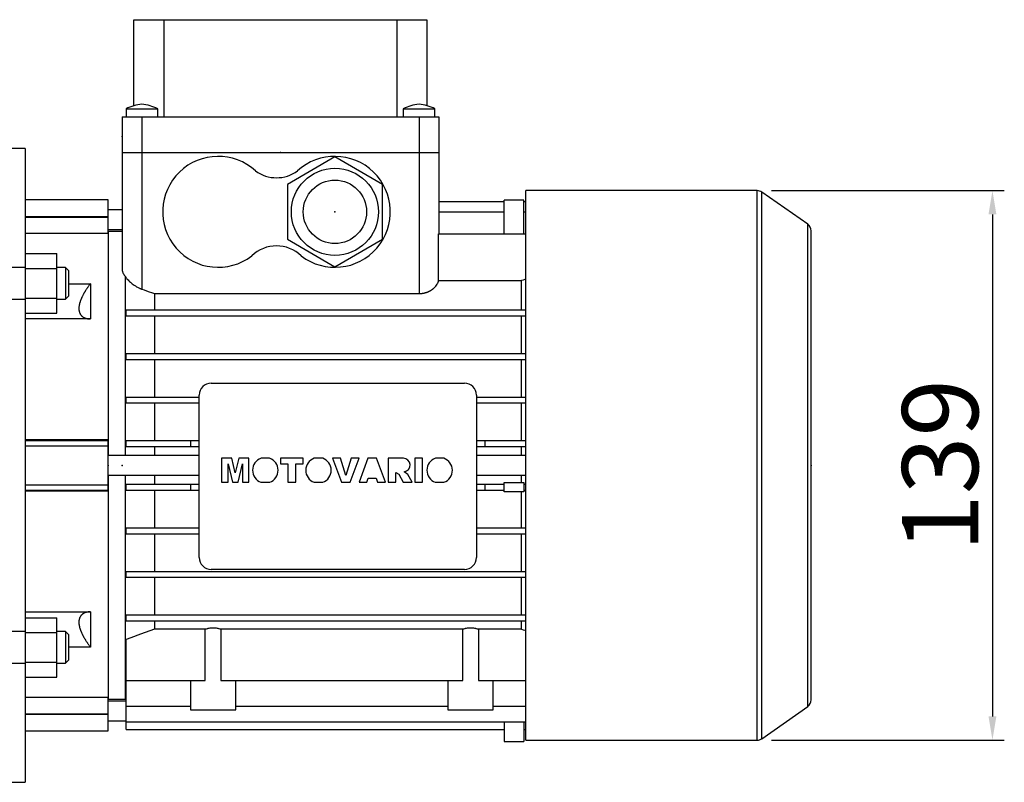
# Model space of a CAD drawing. Extents: x -2450 to 881, y -853 to 1550.
# Drawn here: x -610 to -361, y 247 to 440 of the extents above; entities that cross this region are included whole.
import ezdxf

# ---------------------------------------------------------------- set-up
doc = ezdxf.new("R2010")
doc.units = 0
doc.header["$MEASUREMENT"] = 0
doc.styles.add('MX_NOTE_STANDARD', font='txt.shx', dxfattribs={"height": 3.15, "bigfont": 'extfont.shx'})
doc.dimstyles.new('MXDIMSTYLE', dxfattribs={"dimtxt": 3.15, "dimasz": 2.5, "dimexe": 1.5, "dimexo": 1, "dimgap": 1, "dimtad": 1, "dimdec": 4, "dimdsep": 46, "dimtxsty": 'MX_NOTE_STANDARD', "dimcen": 2.5, "dimadec": 0, "dimazin": 0, "dimtfac": 1, "dimtdec": 4, "dimtmove": 2, "dimatfit": 3, "dimfxl": 0, "dimtolj": 1, "dimarcsym": 0})

# ---------------------------------------------------------------- blocks, each defined once
blk = doc.blocks.new('*D62')
at = {"color": 3, "linetype": 'Continuous', "lineweight": -2}
for p, q in [((-419.72, 396.44), (-360.91, 396.44)), ((-363.91, 390.44), (-363.91, 263.74)), ((-419.72, 257.74), (-360.91, 257.74))]:
    blk.add_line(p, q, dxfattribs=at)
at = {"color": 3}
for points in [[(-362.91, 390.44), (-364.91, 390.44), (-363.91, 396.44)], [(-364.91, 263.74), (-362.91, 263.74), (-363.91, 257.74)]]:
    blk.add_solid(points, dxfattribs=at)
at = {"layer": 'DEFPOINTS', "color": 0}
for p in [(-423.32, 396.44), (-423.32, 257.74), (-363.91, 257.74)]:
    blk.add_point(p, dxfattribs=at)
at = {"color": 3, "linetype": 'Continuous', "lineweight": 13, "insert": (-377.11, 327.09), "char_height": 19.2, "attachment_point": 5, "rotation": 90}
blk.add_mtext('\\A1;139', dxfattribs=at)

msp = doc.modelspace()

# ---------------------------------------------------------------- linework, layer by layer
at = {"color": 7}
for p, q in [((-580.71, 417.89), (-580.71, 439.59)), ((-580.71, 439.59), (-506.71, 439.59)), ((-573.15, 439.59), (-573.15, 415.09)), ((-514.27, 415.09), (-514.27, 439.59)), ((-506.71, 439.59), (-506.71, 417.89)), ((-582.71, 417.09), (-582.71, 415.09)), ((-582.71, 417.09), (-574.71, 417.09)), ((-574.71, 415.09), (-574.71, 417.09)), ((-512.71, 417.09), (-512.71, 415.09)), ((-512.71, 417.09), (-504.71, 417.09)), ((-504.71, 415.09), (-504.71, 417.09)), ((-583.71, 415.09), (-583.71, 406.09)), ((-583.71, 415.09), (-503.71, 415.09)), ((-578.71, 415.09), (-578.71, 406.09)), ((-508.71, 415.09), (-508.71, 406.09)), ((-503.71, 415.09), (-503.71, 406.09)), ((-608.21, 407.09), (-618.21, 407.09)), ((-608.21, 407.09), (-608.21, 247.09)), ((-583.71, 406.09), (-503.71, 406.09)), ((-583.71, 406.09), (-583.71, 376.66)), ((-578.71, 406.09), (-578.71, 371.57)), ((-508.71, 406.09), (-503.71, 406.09)), ((-508.71, 406.09), (-508.71, 370.45)), ((-503.71, 406.09), (-503.71, 385.54)), ((-529.96, 404.95), (-541.96, 398.02)), ((-517.96, 398.02), (-529.96, 404.95)), ((-541.96, 398.02), (-541.96, 384.16)), ((-517.96, 384.16), (-517.96, 398.02)), ((-423.32, 396.44), (-481.71, 396.44)), ((-481.71, 257.74), (-481.71, 396.44)), ((-423.32, 257.74), (-423.32, 396.44)), ((-410.57, 387.95), (-422.18, 396.08)), ((-422.18, 258.1), (-422.18, 396.08)), ((-587.21, 394.09), (-608.21, 394.09)), ((-587.21, 385.63), (-587.21, 394.09)), ((-503.71, 393.71), (-487.21, 393.71)), ((-487.21, 385.54), (-487.21, 394.07)), ((-482.21, 394.07), (-487.21, 394.07)), ((-482.21, 385.54), (-482.21, 394.07)), ((-482.21, 393.71), (-481.71, 393.71)), ((-583.71, 391.59), (-587.21, 391.59)), ((-503.71, 391.05), (-487.21, 391.05)), ((-482.21, 391.05), (-481.71, 391.05)), ((-608.21, 389.9), (-587.21, 389.9)), ((-608.21, 389.78), (-587.21, 389.78)), ((-410.57, 266.23), (-410.57, 387.95)), ((-587.21, 385.63), (-608.21, 385.63)), ((-587.21, 386.59), (-583.71, 386.59)), ((-583.71, 386.09), (-587.21, 386.09)), ((-587.21, 386.09), (-587.21, 329.59)), ((-503.77, 373.74), (-503.77, 385.54)), ((-503.77, 385.54), (-481.71, 385.54)), ((-409.71, 267.87), (-409.71, 386.31)), ((-541.96, 384.16), (-529.96, 377.23)), ((-529.96, 377.23), (-517.96, 384.16)), ((-608.21, 380.56), (-600.21, 380.56)), ((-600.21, 365.55), (-600.21, 380.56)), ((-608.21, 376.8), (-600.21, 376.8)), ((-597.98, 377.05), (-600.21, 377.05)), ((-597.21, 376.28), (-597.98, 377.05)), ((-597.98, 377.05), (-597.98, 369.05)), ((-597.21, 376.28), (-597.21, 369.82)), ((-582.96, 374.85), (-582.96, 329.59)), ((-503.77, 373.74), (-482.93, 373.74)), ((-482.93, 373.74), (-482.93, 366.34)), ((-597.21, 372.95), (-591.71, 372.95)), ((-591.71, 372.95), (-591.71, 364.05)), ((-608.21, 369.3), (-600.21, 369.3)), ((-600.21, 369.05), (-597.98, 369.05)), ((-597.98, 369.05), (-597.21, 369.82)), ((-575.5, 370.45), (-508.71, 370.45)), ((-575.5, 370.45), (-575.5, 366.34)), ((-608.21, 365.55), (-600.21, 365.55)), ((-582.71, 364.84), (-582.71, 366.34)), ((-582.71, 366.34), (-481.71, 366.34)), ((-591.71, 364.05), (-608.21, 364.05)), ((-582.71, 364.84), (-481.71, 364.84)), ((-575.5, 364.84), (-575.5, 355.34)), ((-482.93, 364.84), (-482.93, 355.34)), ((-582.71, 353.84), (-582.71, 355.34)), ((-582.71, 355.34), (-481.71, 355.34)), ((-582.71, 353.84), (-481.71, 353.84)), ((-575.5, 353.84), (-575.5, 344.34)), ((-482.93, 353.84), (-482.93, 344.34)), ((-561.21, 347.84), (-497.21, 347.84)), ((-582.71, 342.84), (-582.71, 344.34)), ((-582.71, 344.34), (-564.21, 344.34)), ((-564.21, 303.84), (-564.21, 344.84)), ((-494.21, 344.84), (-494.21, 303.84)), ((-494.21, 344.34), (-481.71, 344.34)), ((-582.71, 342.84), (-564.21, 342.84)), ((-575.5, 342.84), (-575.5, 333.34)), ((-494.21, 342.84), (-481.71, 342.84)), ((-482.93, 342.84), (-482.93, 333.34)), ((-608.21, 333.59), (-587.21, 333.59)), ((-608.21, 333.37), (-587.21, 333.37)), ((-587.21, 320.59), (-587.21, 333.59)), ((-582.71, 331.84), (-582.71, 333.34)), ((-582.71, 333.34), (-564.21, 333.34)), ((-566.31, 331.84), (-566.31, 333.34)), ((-494.21, 333.34), (-481.71, 333.34)), ((-492.11, 333.34), (-492.11, 331.84)), ((-608.21, 332.02), (-587.21, 332.02)), ((-582.71, 331.84), (-564.21, 331.84)), ((-575.5, 331.84), (-575.5, 329.59)), ((-494.21, 331.84), (-481.71, 331.84)), ((-482.93, 331.84), (-482.93, 329.59)), ((-564.21, 329.59), (-587.21, 329.59)), ((-555.98, 328.89), (-558.58, 328.89)), ((-558.58, 328.89), (-558.58, 322.83)), ((-555.12, 325.21), (-555.98, 328.89)), ((-554.25, 328.89), (-555.12, 325.21)), ((-551.66, 328.89), (-554.25, 328.89)), ((-551.66, 322.83), (-551.66, 328.89)), ((-546.47, 328.89), (-548.6, 328.89)), ((-537.96, 328.89), (-543.71, 328.89)), ((-543.71, 328.89), (-543.71, 327.47)), ((-537.96, 327.47), (-537.96, 328.89)), ((-533.05, 328.89), (-535.18, 328.89)), ((-528.52, 328.89), (-530.56, 328.89)), ((-530.56, 328.89), (-528.26, 322.83)), ((-527.18, 324.53), (-528.52, 328.89)), ((-525.86, 328.89), (-527.18, 324.53)), ((-526.14, 322.83), (-523.87, 328.89)), ((-523.87, 328.89), (-525.86, 328.89)), ((-521.65, 328.89), (-523.87, 322.83)), ((-519.44, 328.89), (-521.65, 328.89)), ((-517.18, 322.83), (-519.44, 328.89)), ((-512.67, 328.89), (-516.55, 328.89)), ((-516.55, 328.89), (-516.55, 322.83)), ((-507.82, 328.89), (-509.78, 328.89)), ((-509.78, 328.89), (-509.78, 322.83)), ((-507.82, 322.83), (-507.82, 328.89)), ((-502.45, 328.89), (-504.58, 328.89)), ((-481.71, 329.59), (-494.21, 329.59)), ((-556.93, 322.83), (-556.93, 327.47)), ((-556.93, 327.47), (-555.86, 322.83)), ((-554.38, 322.83), (-553.31, 327.47)), ((-553.31, 327.47), (-553.31, 322.83)), ((-543.71, 327.47), (-541.82, 327.47)), ((-541.82, 327.47), (-541.82, 322.83)), ((-539.85, 322.83), (-539.85, 327.47)), ((-539.85, 327.47), (-537.96, 327.47)), ((-587.21, 324.59), (-587.21, 268.09)), ((-587.21, 324.59), (-564.21, 324.59)), ((-582.96, 324.59), (-582.96, 268.09)), ((-575.5, 324.59), (-575.5, 322.34)), ((-521.87, 322.83), (-521.57, 323.85)), ((-521.57, 323.85), (-519.54, 323.85)), ((-519.54, 323.85), (-519.23, 322.83)), ((-514.58, 322.83), (-514.58, 325.27)), ((-514.58, 325.27), (-513.83, 324.9)), ((-513.83, 324.9), (-512.7, 322.83)), ((-511.57, 324.79), (-512.47, 325.49)), ((-510.49, 322.83), (-511.57, 324.79)), ((-494.21, 324.59), (-481.71, 324.59)), ((-482.93, 324.59), (-482.93, 322.74)), ((-608.21, 322.16), (-587.21, 322.16)), ((-608.21, 320.81), (-587.21, 320.81)), ((-582.71, 320.84), (-582.71, 322.34)), ((-582.71, 322.34), (-564.21, 322.34)), ((-582.71, 320.84), (-564.21, 320.84)), ((-575.5, 320.84), (-575.5, 311.34)), ((-566.31, 320.84), (-566.31, 322.34)), ((-558.58, 322.83), (-556.93, 322.83)), ((-555.86, 322.83), (-554.38, 322.83)), ((-553.31, 322.83), (-551.66, 322.83)), ((-548.63, 322.83), (-546.44, 322.83)), ((-541.82, 322.83), (-539.85, 322.83)), ((-535.21, 322.83), (-533.02, 322.83)), ((-528.26, 322.83), (-526.14, 322.83)), ((-523.87, 322.83), (-521.87, 322.83)), ((-519.23, 322.83), (-517.18, 322.83)), ((-516.55, 322.83), (-514.58, 322.83)), ((-512.7, 322.83), (-510.49, 322.83)), ((-509.78, 322.83), (-507.82, 322.83)), ((-504.61, 322.83), (-502.42, 322.83)), ((-494.21, 322.34), (-487.21, 322.34)), ((-494.21, 320.84), (-487.21, 320.84)), ((-492.11, 322.34), (-492.11, 320.84)), ((-487.21, 322.74), (-482.21, 322.74)), ((-487.21, 320.44), (-487.21, 322.74)), ((-482.21, 322.74), (-482.21, 320.44)), ((-482.21, 322.34), (-481.71, 322.34)), ((-482.21, 320.84), (-481.71, 320.84)), ((-587.21, 320.59), (-608.21, 320.59)), ((-482.21, 320.44), (-487.21, 320.44)), ((-482.93, 320.44), (-482.93, 311.34)), ((-582.71, 309.84), (-582.71, 311.34)), ((-582.71, 311.34), (-564.21, 311.34)), ((-494.21, 311.34), (-481.71, 311.34)), ((-582.71, 309.84), (-564.21, 309.84)), ((-575.5, 309.84), (-575.5, 300.34)), ((-494.21, 309.84), (-481.71, 309.84)), ((-482.93, 309.84), (-482.93, 300.34)), ((-582.71, 298.84), (-582.71, 300.34)), ((-582.71, 300.34), (-481.71, 300.34)), ((-582.71, 298.84), (-481.71, 298.84)), ((-575.5, 298.84), (-575.5, 289.34)), ((-497.21, 300.84), (-561.21, 300.84)), ((-482.93, 298.84), (-482.93, 289.34)), ((-608.21, 290.13), (-591.71, 290.13)), ((-608.21, 288.63), (-600.21, 288.63)), ((-600.21, 273.62), (-600.21, 288.63)), ((-591.71, 290.13), (-591.71, 281.23)), ((-582.71, 287.84), (-582.71, 289.34)), ((-582.71, 289.34), (-481.71, 289.34)), ((-582.71, 287.84), (-481.71, 287.84)), ((-575.5, 287.84), (-575.5, 285.76)), ((-482.93, 287.84), (-482.93, 285.76)), ((-608.21, 284.88), (-600.21, 284.88)), ((-597.98, 285.13), (-600.21, 285.13)), ((-597.21, 284.36), (-597.98, 285.13)), ((-597.98, 285.13), (-597.98, 277.13)), ((-597.21, 284.36), (-597.21, 277.89)), ((-562.69, 285.76), (-575.5, 285.76)), ((-562.69, 272.79), (-562.69, 285.76)), ((-497.69, 285.76), (-558.74, 285.76)), ((-558.74, 285.76), (-558.74, 272.79)), ((-497.69, 272.79), (-497.69, 285.76)), ((-493.74, 285.76), (-493.74, 272.79)), ((-482.93, 285.76), (-493.74, 285.76)), ((-591.71, 281.23), (-597.21, 281.23)), ((-582.71, 260.38), (-582.71, 283.13)), ((-608.21, 277.38), (-600.21, 277.38)), ((-600.21, 277.13), (-597.98, 277.13)), ((-597.98, 277.13), (-597.21, 277.89)), ((-608.21, 273.62), (-600.21, 273.62)), ((-582.71, 272.79), (-562.69, 272.79)), ((-566.46, 272.79), (-566.46, 265.39)), ((-558.74, 272.79), (-497.69, 272.79)), ((-554.96, 265.39), (-554.96, 272.79)), ((-501.46, 272.79), (-501.46, 265.39)), ((-493.74, 272.79), (-481.71, 272.79)), ((-489.96, 265.39), (-489.96, 272.79)), ((-608.21, 268.55), (-587.21, 268.55)), ((-587.21, 260.09), (-587.21, 268.55)), ((-587.21, 268.09), (-582.96, 268.09)), ((-582.71, 267.59), (-587.21, 267.59)), ((-582.96, 268.09), (-582.71, 268.16)), ((-582.71, 266.34), (-566.46, 266.34)), ((-554.96, 266.34), (-501.46, 266.34)), ((-489.96, 266.34), (-481.71, 266.34)), ((-422.18, 258.1), (-410.57, 266.23)), ((-608.21, 264.4), (-587.21, 264.4)), ((-608.21, 264.28), (-587.21, 264.28)), ((-566.46, 265.39), (-554.96, 265.39)), ((-501.46, 265.39), (-489.96, 265.39)), ((-587.21, 262.59), (-582.71, 262.59)), ((-582.71, 262.35), (-481.71, 262.35)), ((-487.21, 262.35), (-487.21, 257.41)), ((-482.21, 262.35), (-482.21, 257.41)), ((-608.21, 260.09), (-587.21, 260.09)), ((-582.71, 260.38), (-487.21, 260.38)), ((-482.21, 260.38), (-481.71, 260.38)), ((-487.21, 257.41), (-482.21, 257.41)), ((-481.71, 257.74), (-423.32, 257.74)), ((-618.21, 247.09), (-608.21, 247.09))]:
    msp.add_line(p, q, dxfattribs=at)
at = {"color": 7, "linetype": 'Continuous'}
for p, q in [((-608.21, 380.3), (-608.21, 365.8)), ((-608.21, 377.05), (-618.21, 377.05)), ((-618.21, 369.05), (-608.21, 369.05)), ((-608.21, 288.38), (-608.21, 273.88)), ((-608.21, 285.13), (-618.21, 285.13)), ((-618.21, 277.13), (-608.21, 277.13))]:
    msp.add_line(p, q, dxfattribs=at)
at = {"color": 7}
for points in [[(-583.71, 376.66), (-583.71, 376.61), (-583.71, 376.51), (-583.7, 376.42), (-583.69, 376.37), (-583.69, 376.32), (-583.67, 376.22), (-583.64, 376.12), (-583.62, 376.02), (-583.58, 375.91), (-583.55, 375.81), (-583.53, 375.76), (-583.51, 375.71), (-583.46, 375.61), (-583.41, 375.51), (-583.35, 375.4), (-583.29, 375.3), (-583.23, 375.2), (-583.19, 375.15), (-583.16, 375.1), (-583.08, 375), (-583, 374.9), (-582.96, 374.85)], [(-582.96, 374.85), (-582.89, 374.75), (-582.73, 374.53), (-582.57, 374.32), (-582.48, 374.21), (-582.39, 374.11), (-582.2, 373.9), (-582.01, 373.7), (-581.8, 373.5), (-581.59, 373.3), (-581.37, 373.11), (-581.26, 373.02), (-581.14, 372.92), (-580.89, 372.73), (-580.63, 372.55), (-580.35, 372.37), (-580.07, 372.2), (-579.78, 372.04), (-579.63, 371.97), (-579.48, 371.89), (-579.31, 371.81), (-579.25, 371.79), (-579.2, 371.77), (-579.18, 371.75), (-579.15, 371.74), (-579.1, 371.72), (-579.05, 371.7), (-579, 371.68), (-578.95, 371.66), (-578.89, 371.64), (-578.87, 371.63), (-578.84, 371.62), (-578.79, 371.6), (-578.74, 371.58), (-578.71, 371.57)], [(-508.71, 370.45), (-508.68, 370.45), (-508.61, 370.45), (-508.54, 370.45), (-508.5, 370.45), (-508.46, 370.45), (-508.39, 370.46), (-508.32, 370.46), (-508.25, 370.47), (-508.18, 370.47), (-508.11, 370.48), (-508.07, 370.48), (-508.04, 370.49), (-507.97, 370.5), (-507.89, 370.51), (-507.82, 370.52), (-507.75, 370.53), (-507.68, 370.54), (-507.65, 370.55), (-507.61, 370.55), (-507.54, 370.57), (-507.47, 370.58), (-507.44, 370.59), (-507.4, 370.6), (-507.33, 370.61), (-507.26, 370.63), (-507.23, 370.64), (-507.2, 370.65), (-507.13, 370.67), (-507.06, 370.69), (-506.99, 370.71), (-506.93, 370.73), (-506.86, 370.75), (-506.83, 370.76), (-506.79, 370.77), (-506.73, 370.8), (-506.66, 370.82), (-506.6, 370.84), (-506.54, 370.87), (-506.47, 370.89), (-506.44, 370.91), (-506.41, 370.92), (-506.35, 370.95), (-506.29, 370.98), (-506.23, 371), (-506.17, 371.03), (-506.11, 371.06), (-506.08, 371.08), (-506.05, 371.09), (-506, 371.12), (-505.94, 371.15), (-505.89, 371.18), (-505.83, 371.21), (-505.78, 371.24), (-505.75, 371.26), (-505.72, 371.28), (-505.67, 371.31), (-505.62, 371.34), (-505.57, 371.37), (-505.52, 371.41), (-505.47, 371.44), (-505.45, 371.46), (-505.42, 371.47), (-505.38, 371.51), (-505.33, 371.54), (-505.31, 371.56), (-505.28, 371.57), (-505.24, 371.61), (-505.2, 371.64), (-505.17, 371.66), (-505.15, 371.68), (-505.11, 371.71), (-505.06, 371.75), (-504.92, 371.88), (-504.69, 372.11), (-504.47, 372.35), (-504.29, 372.59), (-504.13, 372.85), (-504.05, 372.97), (-503.99, 373.1), (-503.88, 373.36), (-503.8, 373.62), (-503.77, 373.74)], [(-482.93, 373.74), (-482.72, 373.81), (-482.31, 373.94), (-481.9, 374.08), (-481.7, 374.14)], [(-591.71, 372.95), (-591.76, 372.89), (-591.84, 372.78), (-591.93, 372.66), (-591.98, 372.6), (-592.02, 372.54), (-592.1, 372.43), (-592.19, 372.31), (-592.28, 372.19), (-592.36, 372.07), (-592.44, 371.95), (-592.48, 371.89), (-592.52, 371.83), (-592.61, 371.71), (-592.69, 371.59), (-592.76, 371.47), (-592.84, 371.35), (-592.92, 371.23), (-592.96, 371.17), (-592.99, 371.11), (-593.07, 370.99), (-593.14, 370.87), (-593.18, 370.81), (-593.21, 370.75), (-593.28, 370.63), (-593.35, 370.52), (-593.38, 370.46), (-593.41, 370.4), (-593.48, 370.28), (-593.54, 370.16), (-593.6, 370.05), (-593.66, 369.93), (-593.72, 369.82), (-593.75, 369.76), (-593.78, 369.7), (-593.83, 369.59), (-593.89, 369.47), (-593.94, 369.35), (-593.99, 369.23), (-594.04, 369.11), (-594.07, 369.05), (-594.09, 368.99), (-594.14, 368.87), (-594.19, 368.75), (-594.23, 368.63), (-594.27, 368.51), (-594.31, 368.39), (-594.33, 368.33), (-594.35, 368.27), (-594.38, 368.15), (-594.42, 368.04), (-594.45, 367.92), (-594.47, 367.8), (-594.5, 367.69), (-594.51, 367.63), (-594.52, 367.58), (-594.54, 367.46), (-594.56, 367.35), (-594.58, 367.25), (-594.59, 367.14), (-594.6, 367.04), (-594.6, 366.98), (-594.6, 366.93), (-594.61, 366.83), (-594.61, 366.74), (-594.61, 366.69), (-594.61, 366.64), (-594.61, 366.55), (-594.6, 366.45), (-594.6, 366.4), (-594.6, 366.36), (-594.59, 366.27), (-594.58, 366.17), (-594.56, 366.08), (-594.54, 366), (-594.52, 365.91), (-594.51, 365.87), (-594.5, 365.82), (-594.47, 365.74), (-594.45, 365.66), (-594.42, 365.58), (-594.38, 365.5), (-594.35, 365.43), (-594.33, 365.39), (-594.31, 365.35), (-594.27, 365.28), (-594.23, 365.21), (-594.19, 365.14), (-594.14, 365.08), (-594.09, 365.02), (-594.07, 364.99), (-594.04, 364.96), (-593.99, 364.9), (-593.94, 364.85), (-593.89, 364.79), (-593.83, 364.74), (-593.78, 364.7), (-593.75, 364.67), (-593.72, 364.65), (-593.66, 364.61), (-593.6, 364.57), (-593.54, 364.53), (-593.48, 364.49), (-593.41, 364.45), (-593.38, 364.43), (-593.35, 364.42), (-593.28, 364.38), (-593.21, 364.35), (-593.18, 364.33), (-593.14, 364.32), (-593.07, 364.29), (-592.99, 364.26), (-592.96, 364.25), (-592.92, 364.24), (-592.84, 364.21), (-592.76, 364.19), (-592.69, 364.17), (-592.61, 364.15), (-592.52, 364.13), (-592.48, 364.13), (-592.44, 364.12), (-592.36, 364.11), (-592.28, 364.09), (-592.19, 364.08), (-592.1, 364.07), (-592.02, 364.07), (-591.98, 364.06), (-591.93, 364.06), (-591.84, 364.06), (-591.76, 364.05), (-591.71, 364.05)], [(-578.71, 371.57), (-578.17, 371.39), (-577.09, 371.01), (-576.03, 370.64), (-575.5, 370.45)], [(-591.71, 290.13), (-591.76, 290.13), (-591.84, 290.12), (-591.93, 290.12), (-591.98, 290.12), (-592.02, 290.11), (-592.1, 290.11), (-592.19, 290.1), (-592.28, 290.09), (-592.36, 290.07), (-592.44, 290.06), (-592.48, 290.05), (-592.52, 290.04), (-592.61, 290.03), (-592.69, 290.01), (-592.76, 289.99), (-592.84, 289.97), (-592.92, 289.94), (-592.96, 289.93), (-592.99, 289.92), (-593.07, 289.89), (-593.14, 289.86), (-593.18, 289.85), (-593.21, 289.83), (-593.28, 289.8), (-593.35, 289.76), (-593.38, 289.75), (-593.41, 289.73), (-593.48, 289.69), (-593.54, 289.65), (-593.6, 289.61), (-593.66, 289.57), (-593.72, 289.53), (-593.75, 289.51), (-593.78, 289.48), (-593.83, 289.43), (-593.89, 289.38), (-593.94, 289.33), (-593.99, 289.28), (-594.04, 289.22), (-594.07, 289.19), (-594.09, 289.16), (-594.14, 289.1), (-594.19, 289.03), (-594.23, 288.97), (-594.27, 288.9), (-594.31, 288.83), (-594.33, 288.79), (-594.35, 288.75), (-594.38, 288.68), (-594.42, 288.6), (-594.45, 288.52), (-594.47, 288.44), (-594.5, 288.36), (-594.51, 288.31), (-594.52, 288.27), (-594.54, 288.18), (-594.56, 288.09), (-594.58, 288), (-594.59, 287.91), (-594.6, 287.82), (-594.6, 287.77), (-594.6, 287.73), (-594.61, 287.63), (-594.61, 287.54), (-594.61, 287.49), (-594.61, 287.44), (-594.61, 287.35), (-594.6, 287.25), (-594.6, 287.2), (-594.6, 287.14), (-594.59, 287.04), (-594.58, 286.93), (-594.56, 286.83), (-594.54, 286.72), (-594.52, 286.6), (-594.51, 286.55), (-594.5, 286.49), (-594.47, 286.38), (-594.45, 286.26), (-594.42, 286.14), (-594.38, 286.03), (-594.35, 285.91), (-594.33, 285.85), (-594.31, 285.79), (-594.27, 285.67), (-594.23, 285.55), (-594.19, 285.43), (-594.14, 285.31), (-594.09, 285.19), (-594.07, 285.13), (-594.04, 285.07), (-593.99, 284.95), (-593.94, 284.83), (-593.89, 284.71), (-593.83, 284.59), (-593.78, 284.48), (-593.75, 284.42), (-593.72, 284.36), (-593.66, 284.25), (-593.6, 284.13), (-593.54, 284.01), (-593.48, 283.9), (-593.41, 283.78), (-593.38, 283.72), (-593.35, 283.66), (-593.28, 283.54), (-593.21, 283.43), (-593.18, 283.37), (-593.14, 283.31), (-593.07, 283.19), (-592.99, 283.07), (-592.96, 283.01), (-592.92, 282.95), (-592.84, 282.83), (-592.76, 282.71), (-592.69, 282.59), (-592.61, 282.47), (-592.52, 282.35), (-592.48, 282.29), (-592.44, 282.23), (-592.36, 282.11), (-592.28, 281.99), (-592.19, 281.87), (-592.1, 281.75), (-592.02, 281.64), (-591.98, 281.58), (-591.93, 281.52), (-591.84, 281.4), (-591.76, 281.29), (-591.71, 281.23)], [(-562.69, 285.76), (-562.58, 285.79), (-562.37, 285.86), (-562.16, 285.91), (-562.05, 285.94), (-561.94, 285.96), (-561.72, 286.01), (-561.49, 286.04), (-561.27, 286.07), (-561.05, 286.08), (-560.82, 286.09), (-560.71, 286.09), (-560.6, 286.09), (-560.38, 286.08), (-560.15, 286.07), (-559.93, 286.04), (-559.71, 286.01), (-559.49, 285.96), (-559.38, 285.94), (-559.27, 285.91), (-559.05, 285.86), (-558.84, 285.79), (-558.74, 285.76)], [(-497.69, 285.76), (-497.58, 285.79), (-497.37, 285.86), (-497.16, 285.91), (-497.05, 285.94), (-496.94, 285.96), (-496.72, 286.01), (-496.49, 286.04), (-496.27, 286.07), (-496.05, 286.08), (-495.82, 286.09), (-495.71, 286.09), (-495.6, 286.09), (-495.38, 286.08), (-495.15, 286.07), (-494.93, 286.04), (-494.71, 286.01), (-494.49, 285.96), (-494.38, 285.94), (-494.27, 285.91), (-494.05, 285.86), (-493.84, 285.79), (-493.74, 285.76)], [(-575.5, 285.76), (-576.67, 285.32), (-579.05, 284.45), (-581.48, 283.57), (-582.71, 283.13)], [(-481.7, 285.3), (-481.9, 285.38), (-482.31, 285.53), (-482.72, 285.68), (-482.93, 285.76)]]:
    msp.add_lwpolyline(points, dxfattribs=at)
for radius in [11, 8]:
    msp.add_circle((-529.96, 391.09), radius, dxfattribs=at)
for centre, radius, start, end in [((-577.48, 406.93), 11.43, 96.1732, 117.2253), ((-579.94, 406.93), 11.43, 62.7747, 83.8268), ((-507.48, 406.93), 11.43, 96.1732, 117.2253), ((-509.94, 406.93), 11.43, 62.7747, 83.8268), ((-559.46, 391.09), 14, 47.4471, 307.3777), ((-529.96, 391.09), 14, 232.6223, 132.5529), ((-544.71, 408.69), 9, 234.0618, 305.9382), ((-423.32, 394.44), 2, 55, 90), ((-411.71, 386.31), 2, 0, 55), ((-544.71, 373.49), 9, 46.0076, 133.9924), ((-561.21, 344.84), 3, 90, 180), ((-497.21, 344.84), 3, 0, 90), ((-547.53, 325.85), 3.22, 109.3386, 250.0708), ((-547.53, 325.85), 3.22, 289.9292, 70.6614), ((-534.11, 325.85), 3.22, 109.3386, 250.0708), ((-534.11, 325.85), 3.22, 289.9292, 70.6614), ((-512.67, 327.18), 1.7, 276.7467, 90.1081), ((-503.52, 325.85), 3.22, 109.3386, 250.0708), ((-503.52, 325.85), 3.22, 289.9292, 70.6614), ((-561.21, 303.84), 3, 180, 270), ((-497.21, 303.84), 3, 270, 0), ((-411.71, 267.87), 2, 305, 0), ((-423.32, 259.74), 2, 270, 305)]:
    msp.add_arc(centre, radius, start, end, dxfattribs=at)
at = {"extrusion": (-1, 0, 0)}
for p in [(-583.71, 410.09), (-587.21, 327.09), (-587.21, 327.09), (-583.71, 327.09)]:
    msp.add_point(p, dxfattribs=at)
at = {"extrusion": (0, 1, 0)}
msp.add_point((-543.71, 406.09), dxfattribs=at)
msp.add_point((-543.71, 406.09), dxfattribs=at)
at = {"extrusion": (0, 0, -1)}
msp.add_point((-529.96, 391.09, 36), dxfattribs=at)
msp.add_point((-529.96, 391.09, 36))
at = {"extrusion": (1, 0, 0)}
msp.add_point((-409.71, 327.09), dxfattribs=at)

# ---------------------------------------------------------------- dimensions: what is measured, and where the dimension line sits
at = {"color": 3, "linetype": 'Continuous', "lineweight": 13}
dim = msp.add_linear_dim(base=(-363.91, 257.74), p1=(-423.32, 396.44), p2=(-423.32, 257.74), angle=90, dimstyle='MXDIMSTYLE', override={"dimscale": 1.2, "dimtxt": 16, "dimasz": 5, "dimexe": 2.5, "dimexo": 3, "dimgap": 3, "dimtoh": 1, "dimdec": 0, "dimzin": 9, "dimtxsty": 'Standard', "dimcen": 0, "dimclrd": 3, "dimclre": 3, "dimclrt": 3, "dimtdec": 0, "dimtofl": 0, "dimtmove": 0, "dimtfill": 0, "dimtzin": 0}, dxfattribs=at)
dim.commit()
dim.dimension.update_dxf_attribs({"geometry": '*D62', "text_midpoint": (-377.11, 327.09)})

doc.saveas('drawing.dxf')
